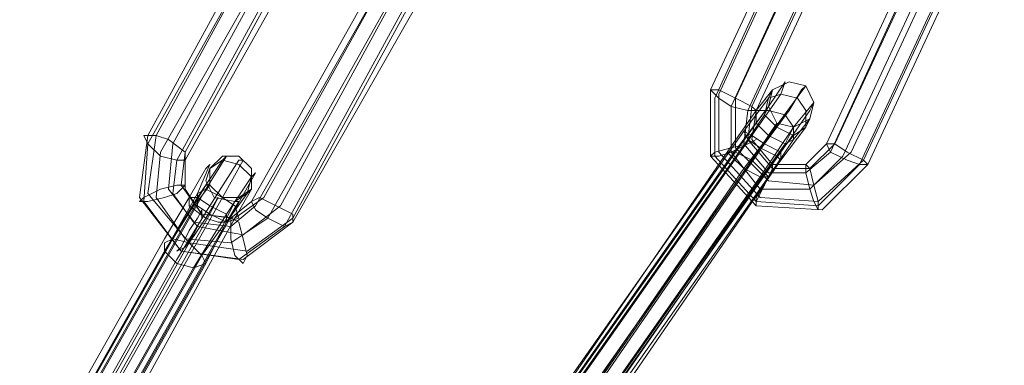
# Model space of a CAD drawing. Units: millimetres. Extents: x 25 to 1809, y -751 to 1047.
# Drawn here: x 987 to 1050, y -585 to -563 of the extents above; entities that cross this region are included whole.
import ezdxf

# ---------------------------------------------------------------- set-up
doc = ezdxf.new("R2010")
doc.units = ezdxf.units.MM

# ---------------------------------------------------------------- blocks, each defined once
blk = doc.blocks.new('WMF0')
at = {"color": 253, "lineweight": 0}
for points in [[(1210.06, -627.45), (1207.627, -632.686)], [(1210.208, -627.45), (1207.774, -632.759)], [(1210.134, -627.523), (1207.7, -632.833)], [(1210.503, -627.597), (1208.069, -632.833)], [(1210.429, -627.671), (1207.995, -632.981)], [(1210.724, -627.818), (1208.29, -633.054)], [(1210.798, -627.745), (1208.364, -632.981)], [(1210.872, -627.818), (1208.438, -633.054)], [(1212.125, -628.408), (1209.692, -633.644)], [(1212.199, -628.482), (1209.765, -633.792)], [(1212.273, -628.408), (1209.839, -633.644)], [(1200.252, -628.63), (1197.597, -633.497)], [(1200.399, -628.63), (1197.744, -633.497)], [(1212.42, -628.63), (1209.987, -633.866)], [(1212.568, -628.556), (1210.134, -633.792)], [(1212.789, -628.703), (1210.355, -633.939)], [(1200.326, -628.777), (1197.597, -633.644)], [(1200.694, -628.777), (1198.039, -633.644)], [(1212.715, -628.777), (1210.282, -634.013)], [(1212.863, -628.777), (1210.429, -634.013)], [(1200.547, -628.998), (1197.818, -633.792)], [(1200.915, -628.925), (1198.261, -633.792)], [(1200.768, -629.072), (1198.113, -633.939)], [(1200.989, -629.072), (1198.261, -633.939)], [(1202.169, -629.81), (1199.441, -634.677)], [(1202.317, -629.81), (1199.662, -634.603)], [(1202.612, -629.883), (1199.957, -634.751)], [(1202.243, -629.957), (1199.514, -634.751)], [(1202.464, -630.105), (1199.736, -634.972)], [(1202.833, -630.105), (1200.178, -634.972)], [(1202.685, -630.252), (1200.031, -635.119)], [(1202.907, -630.252), (1200.178, -635.046)], [(1208.364, -633.497), (1208.88, -632.759), (1208.954, -632.538), (1208.659, -632.981), (1207.995, -633.866)], [(1210.429, -634.013), (1209.618, -634.824), (1208.438, -634.751), (1207.627, -633.866), (1207.627, -632.686)], [(1208.217, -633.423), (1208.659, -632.833), (1208.733, -632.686), (1208.438, -633.054), (1207.922, -633.792)], [(1208.585, -633.644), (1209.028, -633.054), (1209.249, -632.686), (1209.323, -632.612), (1209.102, -632.907), (1208.733, -633.423), (1208.217, -634.087)], [(1210.282, -634.013), (1209.544, -634.751), (1208.438, -634.677), (1207.7, -633.866), (1207.7, -632.833)], [(1210.355, -633.939), (1209.544, -634.677), (1208.512, -634.603), (1207.774, -633.792), (1207.774, -632.759)], [(1210.134, -633.792), (1209.47, -634.382), (1208.659, -634.308), (1208.069, -633.718), (1208.069, -632.833)], [(1208.88, -633.792), (1209.397, -633.054), (1209.47, -632.907), (1209.102, -633.349), (1208.512, -634.234)], [(1209.987, -633.866), (1209.397, -634.456), (1208.512, -634.456), (1207.995, -633.792), (1207.995, -632.981)], [(1208.29, -633.571), (1208.585, -633.128), (1208.659, -632.981), (1208.438, -633.276), (1208.069, -633.792)], [(1209.765, -633.792), (1209.323, -634.161), (1208.659, -634.161), (1208.217, -633.644), (1208.29, -633.054)], [(1209.839, -633.644), (1209.397, -634.087), (1208.733, -634.087), (1208.29, -633.571), (1208.364, -632.981)], [(1209.692, -633.644), (1209.323, -634.013), (1208.733, -634.013), (1208.364, -633.571), (1208.438, -633.054)], [(1208.512, -633.718), (1208.807, -633.349), (1208.807, -633.276), (1208.659, -633.497), (1208.364, -633.939)], [(1208.88, -633.939), (1209.323, -633.349), (1209.397, -633.202), (1209.102, -633.571), (1208.659, -634.234)], [(1208.217, -633.423), (1204.898, -638.143)], [(1208.807, -633.866), (1209.102, -633.497), (1209.102, -633.349), (1208.954, -633.644), (1208.585, -634.161)], [(1200.178, -635.046), (1199.293, -635.709), (1198.187, -635.562), (1197.449, -634.603), (1197.597, -633.497)], [(1200.178, -634.972), (1199.367, -635.562), (1198.334, -635.414), (1197.597, -634.529), (1197.744, -633.497)], [(1208.29, -633.571), (1204.972, -638.291)], [(1208.364, -633.497), (1205.045, -638.217)], [(1200.031, -635.119), (1199.219, -635.709), (1198.187, -635.562), (1197.523, -634.677), (1197.597, -633.644)], [(1199.736, -634.972), (1199.072, -635.414), (1198.261, -635.341), (1197.744, -634.603), (1197.818, -633.792)], [(1199.957, -634.751), (1199.293, -635.267), (1198.482, -635.119), (1197.966, -634.456), (1198.039, -633.644)], [(1199.662, -634.603), (1199.146, -634.972), (1198.556, -634.898), (1198.187, -634.382), (1198.261, -633.792)], [(1207.922, -633.792), (1204.677, -638.512)], [(1208.069, -633.792), (1204.75, -638.512)], [(1208.512, -633.718), (1205.193, -638.512)], [(1208.585, -633.644), (1205.34, -638.364)], [(1208.88, -633.792), (1205.562, -638.512)], [(1198.629, -634.456), (1198.998, -633.866), (1198.924, -633.939), (1198.482, -634.603), (1197.892, -635.562)], [(1199.514, -634.751), (1199.072, -635.119), (1198.408, -635.046), (1198.039, -634.529), (1198.113, -633.939)], [(1198.924, -634.603), (1199.293, -633.939), (1199.219, -633.939), (1198.703, -634.751), (1198.113, -635.709)], [(1199.441, -634.677), (1199.072, -634.972), (1198.556, -634.898), (1198.261, -634.456), (1198.261, -633.939)], [(1207.995, -633.866), (1204.677, -638.586)], [(1208.364, -633.939), (1205.045, -638.659)], [(1208.807, -633.866), (1205.488, -638.659)], [(1208.88, -633.939), (1205.635, -638.659)], [(1198.482, -634.529), (1198.703, -634.013), (1198.629, -634.087), (1198.334, -634.603), (1197.892, -635.341)], [(1208.217, -634.087), (1204.972, -638.807)], [(1199.146, -634.824), (1199.514, -634.161), (1199.441, -634.234), (1198.998, -634.898), (1198.408, -635.857)], [(1208.512, -634.234), (1205.193, -638.954)], [(1208.585, -634.161), (1205.267, -638.881)], [(1208.659, -634.234), (1205.34, -638.954)], [(1198.629, -634.456), (1196.048, -639.028)], [(1198.482, -634.677), (1198.703, -634.382), (1198.629, -634.382), (1198.408, -634.751), (1198.039, -635.341)], [(1199.146, -634.972), (1199.441, -634.456), (1199.367, -634.529), (1198.998, -635.046), (1198.629, -635.783)], [(1198.482, -634.529), (1195.901, -639.102)], [(1198.482, -634.677), (1195.901, -639.249)], [(1198.924, -634.603), (1196.343, -639.176)], [(1198.703, -634.898), (1198.851, -634.603), (1198.629, -634.972), (1198.334, -635.414)], [(1198.998, -635.046), (1199.219, -634.677), (1199.146, -634.677), (1198.924, -635.119), (1198.556, -635.636)], [(1199.146, -634.824), (1196.564, -639.397)], [(1198.703, -634.898), (1196.122, -639.471)], [(1199.146, -634.972), (1196.638, -639.544)], [(1198.998, -635.046), (1196.417, -639.618)], [(1197.892, -635.341), (1195.311, -639.913)], [(1198.039, -635.341), (1195.458, -639.913)], [(1198.334, -635.414), (1195.753, -639.987)], [(1197.892, -635.562), (1195.311, -640.134)], [(1198.113, -635.709), (1195.532, -640.282)], [(1198.556, -635.636), (1195.974, -640.208)], [(1198.408, -635.857), (1195.827, -640.429)], [(1198.629, -635.783), (1196.048, -640.356)]]:
    blk.add_lwpolyline(points, dxfattribs=at)
for points in [[(1208.733, -632.686), (1208.659, -632.981), (1208.807, -633.276), (1209.102, -633.349), (1209.397, -633.202), (1209.47, -632.907), (1209.323, -632.612), (1209.028, -632.538), (1208.733, -632.686)], [(1207.627, -632.686), (1207.774, -632.833), (1207.995, -632.981), (1208.29, -633.054), (1208.438, -633.054), (1208.364, -632.981), (1208.069, -632.833), (1207.774, -632.686), (1207.627, -632.686)], [(1207.627, -632.686), (1207.774, -632.833), (1207.995, -632.981), (1208.29, -633.054), (1208.438, -633.054), (1208.364, -632.981), (1208.069, -632.833), (1207.774, -632.686), (1207.627, -632.686)], [(1209.323, -633.349), (1209.323, -633.054), (1209.175, -632.833), (1208.88, -632.759), (1208.659, -632.833), (1208.585, -633.128), (1208.807, -633.349), (1209.102, -633.497), (1209.323, -633.349)], [(1208.438, -633.054), (1208.438, -633.276), (1208.659, -633.497), (1208.954, -633.644), (1209.102, -633.571), (1209.102, -633.349), (1208.954, -633.128), (1208.659, -633.054), (1208.438, -633.054)], [(1208.217, -633.423), (1208.364, -633.497), (1208.585, -633.644), (1208.88, -633.792), (1208.88, -633.939), (1208.807, -633.866), (1208.512, -633.718), (1208.29, -633.571), (1208.217, -633.423)], [(1208.217, -633.423), (1208.364, -633.497), (1208.585, -633.644), (1208.88, -633.792), (1208.88, -633.939), (1208.807, -633.866), (1208.512, -633.718), (1208.29, -633.571), (1208.217, -633.423)], [(1197.523, -633.497), (1197.744, -633.497), (1197.966, -633.571), (1198.261, -633.792), (1198.261, -633.939), (1198.113, -633.939), (1197.818, -633.866), (1197.597, -633.644), (1197.523, -633.497)], [(1197.523, -633.497), (1197.744, -633.497), (1197.966, -633.571), (1198.261, -633.792), (1198.261, -633.939), (1198.113, -633.939), (1197.818, -633.866), (1197.597, -633.644), (1197.523, -633.497)], [(1208.438, -633.571), (1208.29, -633.644), (1207.995, -633.792), (1207.774, -633.866), (1207.627, -633.866), (1207.7, -633.792), (1207.995, -633.718), (1208.29, -633.644), (1208.438, -633.571)], [(1208.659, -634.234), (1208.585, -634.161), (1208.364, -633.939), (1208.069, -633.792), (1207.922, -633.792), (1207.995, -633.866), (1208.217, -634.087), (1208.512, -634.234), (1208.659, -634.234)], [(1208.659, -634.234), (1208.585, -634.161), (1208.364, -633.939), (1208.069, -633.792), (1207.922, -633.792), (1207.995, -633.866), (1208.217, -634.087), (1208.512, -634.234), (1208.659, -634.234)], [(1210.429, -634.013), (1210.282, -634.013), (1210.06, -633.939), (1209.765, -633.792), (1209.692, -633.644), (1209.839, -633.644), (1210.06, -633.792), (1210.355, -633.939), (1210.429, -634.013)], [(1210.429, -634.013), (1210.282, -634.013), (1210.06, -633.939), (1209.765, -633.792), (1209.692, -633.644), (1209.839, -633.644), (1210.06, -633.792), (1210.355, -633.939), (1210.429, -634.013)], [(1198.703, -634.087), (1198.629, -634.308), (1198.777, -634.603), (1199.146, -634.677), (1199.367, -634.529), (1199.441, -634.234), (1199.219, -634.013), (1198.924, -633.939), (1198.703, -634.087)], [(1199.441, -634.456), (1199.441, -634.087), (1199.219, -633.866), (1198.924, -633.866), (1198.703, -634.087), (1198.703, -634.382), (1198.924, -634.603), (1199.219, -634.603), (1199.441, -634.456)], [(1208.733, -634.013), (1208.733, -634.087), (1208.585, -634.382), (1208.438, -634.603), (1208.438, -634.751), (1208.438, -634.677), (1208.585, -634.382), (1208.733, -634.087), (1208.733, -634.013)], [(1209.323, -634.013), (1209.323, -634.161), (1209.397, -634.456), (1209.47, -634.677), (1209.544, -634.824), (1209.544, -634.677), (1209.47, -634.382), (1209.397, -634.087), (1209.323, -634.013)], [(1198.261, -634.382), (1198.113, -634.382), (1197.818, -634.456), (1197.523, -634.603), (1197.449, -634.677), (1197.597, -634.677), (1197.892, -634.603), (1198.113, -634.529), (1198.261, -634.382)], [(1198.482, -634.529), (1198.629, -634.456), (1198.924, -634.603), (1199.146, -634.751), (1199.219, -634.972), (1198.998, -635.046), (1198.703, -634.898), (1198.482, -634.751), (1198.482, -634.529)], [(1198.482, -634.529), (1198.629, -634.456), (1198.924, -634.603), (1199.146, -634.751), (1199.219, -634.972), (1198.998, -635.046), (1198.703, -634.898), (1198.482, -634.751), (1198.482, -634.529)], [(1198.334, -634.603), (1198.334, -634.751), (1198.629, -634.972), (1198.851, -635.046), (1198.998, -635.046), (1198.998, -634.898), (1198.703, -634.751), (1198.482, -634.603), (1198.334, -634.603)], [(1200.178, -635.046), (1200.178, -634.898), (1199.883, -634.751), (1199.588, -634.603), (1199.441, -634.677), (1199.514, -634.824), (1199.736, -634.972), (1200.031, -635.119), (1200.178, -635.046)], [(1200.178, -635.046), (1200.178, -634.898), (1199.883, -634.751), (1199.588, -634.603), (1199.441, -634.677), (1199.514, -634.824), (1199.736, -634.972), (1200.031, -635.119), (1200.178, -635.046)], [(1198.556, -634.824), (1198.556, -634.972), (1198.408, -635.267), (1198.261, -635.488), (1198.113, -635.562), (1198.187, -635.488), (1198.334, -635.193), (1198.482, -634.972), (1198.556, -634.824)], [(1199.072, -634.972), (1199.219, -635.046), (1199.293, -635.341), (1199.367, -635.636), (1199.293, -635.783), (1199.146, -635.636), (1199.072, -635.341), (1199.072, -635.046), (1199.072, -634.972)], [(1198.629, -635.783), (1198.556, -635.636), (1198.334, -635.414), (1198.039, -635.341), (1197.892, -635.414), (1197.892, -635.562), (1198.113, -635.783), (1198.408, -635.857), (1198.629, -635.783)], [(1198.629, -635.783), (1198.556, -635.636), (1198.334, -635.414), (1198.039, -635.341), (1197.892, -635.414), (1197.892, -635.562), (1198.113, -635.783), (1198.408, -635.857), (1198.629, -635.783)]]:
    blk.add_lwpolyline(points, close=True, dxfattribs=at)

msp = doc.modelspace()

# ---------------------------------------------------------------- block references
at = {"xscale": 3.55978904527, "yscale": 3.55978904527, "zscale": 3.55978904527}
msp.add_blockref('WMF0', (-3267.964, 1685.078), dxfattribs=at)

doc.saveas('drawing.dxf')
